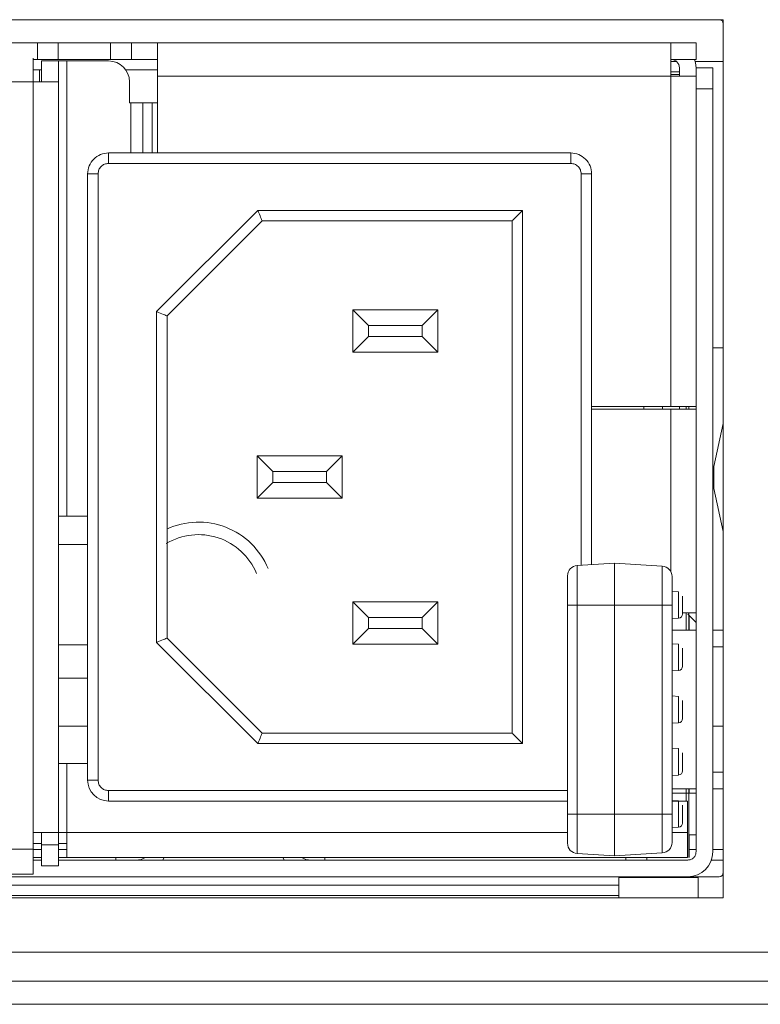
# Model space of a CAD drawing. Units: inches. Extents: x 5.5 to 67, y 6.8 to 44.3.
# Drawn here: x 17.5 to 18.9, y 9 to 10.9 of the extents above; entities that cross this region are included whole.
import ezdxf

# ---------------------------------------------------------------- set-up
doc = ezdxf.new("R2010")
doc.units = ezdxf.units.IN
doc.header["$MEASUREMENT"] = 0

msp = doc.modelspace()

# ---------------------------------------------------------------- linework, layer by layer
at = {"color": 7, "linetype": 'Continuous', "lineweight": 15}
for p, q in [((18.87618, 10.91533), (15.38018, 10.91533)), ((18.87618, 10.91533), (18.87618, 9.23533)), ((17.56418, 10.87133), (17.25698, 10.87133)), ((17.56418, 10.87133), (17.56418, 10.83933)), ((17.60418, 10.87133), (17.56418, 10.87133)), ((17.60418, 10.87133), (17.60418, 10.83933)), ((17.70418, 10.87133), (17.60418, 10.87133)), ((17.70418, 10.87133), (17.70418, 10.83933)), ((17.74418, 10.87133), (17.70418, 10.87133)), ((17.74418, 10.87133), (17.74418, 10.83933)), ((17.79418, 10.87133), (17.74418, 10.87133)), ((17.79418, 10.80733), (17.79418, 10.87133)), ((18.77618, 10.87133), (17.79418, 10.87133)), ((18.24818, 10.87133), (17.79418, 10.87133)), ((18.28818, 10.87133), (18.24818, 10.87133)), ((18.77618, 10.87133), (18.77618, 10.80733)), ((18.82418, 10.87133), (18.77618, 10.87133)), ((18.82418, 10.87133), (18.82418, 10.83933)), ((17.55631, 10.84163), (17.55631, 10.79637)), ((17.56418, 10.83933), (17.55631, 10.83933)), ((17.79418, 10.83933), (17.55631, 10.83933)), ((17.60418, 10.83933), (17.55631, 10.83933)), ((17.60418, 10.83933), (17.56418, 10.83933)), ((17.60431, 10.83637), (17.57231, 10.83637)), ((17.57231, 10.79637), (17.57231, 10.83637)), ((17.70418, 10.83933), (17.60418, 10.83933)), ((17.60431, 10.79637), (17.60431, 10.83637)), ((17.62031, 10.83637), (17.60431, 10.83637)), ((17.62031, 10.83637), (17.62031, 9.96553)), ((17.62031, 10.83637), (17.70031, 10.83637)), ((17.74418, 10.83933), (17.70418, 10.83933)), ((17.79418, 10.83933), (17.74418, 10.83933)), ((18.82418, 10.83933), (18.77618, 10.83933)), ((18.78676, 10.83533), (18.77618, 10.83533)), ((18.87618, 10.83533), (18.82266, 10.83533)), ((17.57231, 10.81933), (17.55631, 10.81933)), ((17.56818, 10.81933), (17.56818, 10.79637)), ((17.79418, 10.81933), (17.73307, 10.81933)), ((17.73307, 10.81933), (17.79418, 10.81933)), ((18.77618, 10.81533), (18.79218, 10.81533)), ((18.79218, 10.80733), (18.79218, 10.82333)), ((18.85618, 10.82333), (18.82418, 10.82333)), ((17.21681, 10.79637), (17.55631, 10.79637)), ((17.55631, 10.79637), (17.55631, 9.36033)), ((17.55631, 10.79637), (17.60431, 10.79637)), ((17.60431, 10.79637), (17.60431, 9.36033)), ((17.74031, 10.79637), (17.74031, 10.75637)), ((17.79418, 10.66033), (17.79418, 10.80733)), ((18.77618, 10.80733), (17.79418, 10.80733)), ((18.77618, 10.81033), (18.79218, 10.81033)), ((18.77618, 10.80733), (18.77618, 10.17533)), ((18.77618, 10.80733), (18.82418, 10.80733)), ((18.82418, 10.80733), (18.82418, 10.17533)), ((18.82418, 9.74733), (18.82418, 10.78333)), ((18.85618, 10.78333), (18.82418, 10.78333)), ((18.85618, 9.32333), (18.85618, 10.78333)), ((17.74031, 10.75637), (17.74306, 10.75637)), ((17.74306, 10.75637), (17.76569, 10.75637)), ((17.74306, 10.75637), (17.74306, 10.66033)), ((17.76569, 10.75637), (17.78363, 10.75637)), ((17.76569, 10.75637), (17.76569, 10.66033)), ((17.78363, 10.75637), (17.79418, 10.75637)), ((17.78363, 10.75637), (17.78363, 10.66033)), ((18.85637, 10.70154), (18.85618, 10.70134)), ((18.58431, 10.66033), (17.70031, 10.66033)), ((17.70031, 10.64033), (17.70031, 10.66033)), ((18.58431, 10.64033), (18.58431, 10.66033)), ((18.58431, 10.64033), (17.70031, 10.64033)), ((17.66031, 10.62033), (17.66031, 9.46033)), ((17.68031, 10.62033), (17.66031, 10.62033)), ((17.68031, 10.62033), (17.68031, 9.46033)), ((18.60431, 10.62033), (18.62431, 10.62033)), ((18.60431, 9.87142), (18.60431, 10.62033)), ((18.62431, 9.87265), (18.62431, 10.62033)), ((18.85637, 10.61354), (18.85618, 10.61334)), ((17.98589, 10.55033), (17.79231, 10.35675)), ((18.49231, 10.55033), (17.98589, 10.55033)), ((18.49231, 9.53033), (18.49231, 10.55033)), ((17.81231, 10.34847), (17.99418, 10.53033)), ((17.99418, 10.53033), (18.47231, 10.53033)), ((18.47231, 10.53033), (18.47231, 9.55033)), ((18.85618, 10.36932), (18.85637, 10.36912)), ((17.79231, 9.72391), (17.79231, 10.35675)), ((17.81231, 9.73219), (17.81231, 10.34847)), ((18.19751, 10.33037), (18.16751, 10.36037)), ((18.33007, 10.36037), (18.16751, 10.36037)), ((18.16751, 10.36037), (18.16751, 10.27909)), ((18.33007, 10.36037), (18.30007, 10.33037)), ((18.33007, 10.27909), (18.33007, 10.36037)), ((18.30007, 10.33037), (18.19751, 10.33037)), ((18.19751, 10.33037), (18.19751, 10.30909)), ((18.30007, 10.30909), (18.30007, 10.33037)), ((18.16751, 10.27909), (18.19751, 10.30909)), ((18.19751, 10.30909), (18.30007, 10.30909)), ((18.33007, 10.27909), (18.30007, 10.30909)), ((18.87618, 10.28733), (18.85618, 10.28733)), ((18.16751, 10.27909), (18.33007, 10.27909)), ((18.77618, 10.17533), (18.62431, 10.17533)), ((18.72418, 10.17533), (18.72418, 10.16993)), ((18.76018, 10.17533), (18.76018, 10.16993)), ((18.82418, 10.17533), (18.77618, 10.17533)), ((18.79218, 10.17533), (18.77618, 10.17533)), ((18.82418, 10.17533), (18.79218, 10.17533)), ((18.79218, 10.16993), (18.79218, 10.17533)), ((18.80513, 10.17533), (18.80513, 10.16993)), ((18.81013, 10.17533), (18.81013, 10.16993)), ((18.62431, 10.16993), (18.77607, 10.16993)), ((18.77607, 10.16993), (18.82407, 10.16993)), ((18.77607, 10.16993), (18.77607, 9.85872)), ((18.82407, 10.16993), (18.82407, 9.78033)), ((18.85838, 10.06021), (18.876, 10.14273)), ((18.876, 9.93593), (18.876, 10.14273)), ((18.85618, 10.10932), (18.85637, 10.10912)), ((18.14719, 10.08097), (17.98463, 10.08097)), ((17.98463, 10.08097), (18.01463, 10.05097)), ((17.98463, 10.08097), (17.98463, 9.99969)), ((18.14719, 10.08097), (18.11719, 10.05097)), ((18.14719, 9.99969), (18.14719, 10.08097)), ((18.85637, 10.09234), (18.85618, 10.09214)), ((18.11719, 10.05097), (18.01463, 10.05097)), ((18.01463, 10.02969), (18.01463, 10.05097)), ((18.11719, 10.02969), (18.11719, 10.05097)), ((18.82418, 10.06014), (18.82407, 10.06003)), ((18.85838, 10.01845), (18.85838, 10.06021)), ((18.01463, 10.02969), (17.98463, 9.99969)), ((18.01463, 10.02969), (18.11719, 10.02969)), ((18.14719, 9.99969), (18.11719, 10.02969)), ((18.876, 9.93593), (18.85838, 10.01845)), ((17.98463, 9.99969), (18.14719, 9.99969)), ((17.60431, 9.96553), (17.62031, 9.96553)), ((17.66031, 9.96553), (17.62031, 9.96553)), ((17.60431, 9.91133), (17.66031, 9.91133)), ((18.66818, 9.87533), (18.59696, 9.87097)), ((18.7594, 9.86975), (18.66818, 9.87533)), ((18.66818, 9.87533), (18.66818, 9.79533)), ((18.82407, 9.88022), (18.82418, 9.88012)), ((18.59696, 9.87097), (18.59696, 9.79533)), ((18.7594, 9.86975), (18.7594, 9.79533)), ((18.85618, 9.84812), (18.85637, 9.84792)), ((18.79067, 9.82057), (18.77818, 9.82133)), ((18.79067, 9.82057), (18.79067, 9.77009)), ((18.19751, 9.77157), (18.16751, 9.80157)), ((18.33007, 9.80157), (18.16751, 9.80157)), ((18.16751, 9.80157), (18.16751, 9.72029)), ((18.33007, 9.80157), (18.30007, 9.77157)), ((18.33007, 9.72029), (18.33007, 9.80157)), ((18.57818, 9.79533), (18.59696, 9.79533)), ((18.57818, 9.79533), (18.57818, 9.39533)), ((18.59696, 9.79533), (18.59696, 9.39533)), ((18.59696, 9.79533), (18.66818, 9.79533)), ((18.66818, 9.79533), (18.66818, 9.39533)), ((18.7594, 9.79533), (18.66818, 9.79533)), ((18.7594, 9.39533), (18.7594, 9.79533)), ((18.77818, 9.79533), (18.7594, 9.79533)), ((18.77818, 9.39533), (18.77818, 9.79533)), ((18.82407, 9.78033), (18.79859, 9.78033)), ((18.80513, 9.78033), (18.80513, 9.74733)), ((18.80818, 9.77807), (18.82418, 9.76207)), ((18.81013, 9.78033), (18.81013, 9.74733)), ((18.30007, 9.77157), (18.19751, 9.77157)), ((18.19751, 9.77157), (18.19751, 9.75029)), ((18.30007, 9.75029), (18.30007, 9.77157)), ((18.77818, 9.76933), (18.79067, 9.77009)), ((18.82418, 9.76207), (18.81091, 9.77535)), ((18.81103, 9.74733), (18.81103, 9.77522)), ((18.16751, 9.72029), (18.19751, 9.75029)), ((18.19751, 9.75029), (18.30007, 9.75029)), ((18.33007, 9.72029), (18.30007, 9.75029)), ((18.77818, 9.74733), (18.82418, 9.74733)), ((18.82418, 9.44333), (18.82418, 9.74733)), ((18.85618, 9.74733), (18.87618, 9.74733)), ((17.79231, 9.72391), (17.98589, 9.53033)), ((17.99418, 9.55033), (17.81231, 9.73219)), ((17.60431, 9.71933), (17.66031, 9.71933)), ((18.16751, 9.72029), (18.33007, 9.72029)), ((18.79067, 9.72057), (18.77818, 9.72133)), ((18.79067, 9.72057), (18.79067, 9.67009)), ((18.85618, 9.71533), (18.87618, 9.71533)), ((18.86885, 9.71533), (18.85618, 9.71533)), ((18.87618, 9.71533), (18.86885, 9.71533)), ((18.77818, 9.66933), (18.79067, 9.67009)), ((17.60431, 9.65533), (17.66031, 9.65533)), ((17.63169, 9.65533), (17.60431, 9.65533)), ((17.60431, 9.65533), (17.61002, 9.65533)), ((17.62885, 9.65533), (17.60431, 9.65533)), ((17.60431, 9.65533), (17.66031, 9.65533)), ((17.66031, 9.65533), (17.62228, 9.65533)), ((17.66031, 9.65533), (17.62885, 9.65533)), ((17.66031, 9.65533), (17.63169, 9.65533)), ((18.79067, 9.62057), (18.77818, 9.62133)), ((18.79067, 9.62057), (18.79067, 9.57009)), ((17.60431, 9.56333), (17.66031, 9.56333)), ((18.77818, 9.56933), (18.79067, 9.57009)), ((18.85618, 9.56333), (18.87618, 9.56333)), ((18.47231, 9.55033), (17.99418, 9.55033)), ((17.98589, 9.53033), (18.49231, 9.53033)), ((18.79067, 9.52057), (18.77818, 9.52133)), ((18.79067, 9.52057), (18.79067, 9.47009)), ((17.62031, 9.49233), (17.60431, 9.49233)), ((17.62031, 9.49233), (17.62031, 9.36033)), ((17.62031, 9.49233), (17.66031, 9.49233)), ((17.68031, 9.46033), (17.66031, 9.46033)), ((18.77818, 9.46933), (18.79067, 9.47009)), ((18.87618, 9.47533), (18.85618, 9.47533)), ((17.70031, 9.44033), (17.70031, 9.42033)), ((17.70031, 9.44033), (18.57818, 9.44033)), ((18.79218, 9.44333), (18.77818, 9.44333)), ((18.82418, 9.44333), (18.77818, 9.44333)), ((18.82418, 9.44333), (18.79218, 9.44333)), ((18.79218, 9.44333), (18.79218, 9.44333)), ((18.80513, 9.44333), (18.80513, 9.42033)), ((18.81013, 9.44333), (18.81013, 9.31233)), ((18.81041, 9.31233), (18.81041, 9.44333)), ((18.81049, 9.44333), (18.81049, 9.43533)), ((18.81095, 9.43533), (18.81095, 9.44333)), ((18.82418, 9.32333), (18.82418, 9.44333)), ((18.87618, 9.44333), (18.85618, 9.44333)), ((18.85618, 9.44333), (18.86885, 9.44333)), ((18.86885, 9.44333), (18.87618, 9.44333)), ((17.70031, 9.42033), (18.57818, 9.42033)), ((18.81023, 9.43533), (18.77818, 9.43533)), ((18.79067, 9.42057), (18.77818, 9.42133)), ((18.77818, 9.42033), (18.80807, 9.42033)), ((18.79067, 9.42057), (18.79067, 9.37009)), ((18.80807, 9.42033), (18.80807, 9.36033)), ((18.57818, 9.39533), (18.59696, 9.39533)), ((18.59696, 9.39533), (18.59696, 9.31969)), ((18.59696, 9.39533), (18.66818, 9.39533)), ((18.66818, 9.39533), (18.66818, 9.31533)), ((18.66818, 9.39533), (18.7594, 9.39533)), ((18.7594, 9.39533), (18.7594, 9.32091)), ((18.77818, 9.39533), (18.7594, 9.39533)), ((18.77818, 9.36933), (18.79067, 9.37009)), ((17.55631, 9.36033), (17.55631, 9.32833)), ((17.60431, 9.36033), (17.55631, 9.36033)), ((17.57231, 9.33633), (17.57231, 9.36033)), ((17.60431, 9.33633), (17.60431, 9.36033)), ((17.60431, 9.36033), (17.62031, 9.36033)), ((17.62031, 9.31233), (17.62031, 9.36033)), ((18.57818, 9.36033), (17.62031, 9.36033)), ((18.80807, 9.36033), (18.77818, 9.36033)), ((18.80807, 9.36033), (18.80807, 9.31233)), ((18.81023, 9.35533), (18.8199, 9.35533)), ((18.8199, 9.35533), (18.81041, 9.35533)), ((18.81049, 9.35533), (18.81049, 9.31233)), ((18.81095, 9.31233), (18.81095, 9.35533)), ((17.55631, 9.32833), (17.17209, 9.32833)), ((17.57231, 9.33933), (17.55631, 9.33933)), ((17.55631, 9.32833), (17.55631, 9.28033)), ((17.55631, 9.32733), (17.57231, 9.32733)), ((17.60431, 9.33633), (17.57231, 9.33633)), ((17.57231, 9.29633), (17.57231, 9.33633)), ((17.62031, 9.33933), (17.60431, 9.33933)), ((17.60431, 9.29633), (17.60431, 9.33633)), ((17.60431, 9.32733), (17.62031, 9.32733)), ((18.82418, 9.32733), (18.81095, 9.32733)), ((18.87618, 9.32733), (18.85618, 9.32733)), ((17.57231, 9.31233), (17.55631, 9.31233)), ((17.57231, 9.30733), (17.55631, 9.30733)), ((17.71407, 9.31233), (17.60431, 9.31233)), ((17.71407, 9.30733), (17.60431, 9.30733)), ((18.11407, 9.31233), (17.71407, 9.31233)), ((17.71407, 9.31233), (17.71407, 9.30733)), ((17.7141, 9.31233), (17.71409, 9.31233)), ((17.7141, 9.31233), (17.7141, 9.30733)), ((17.71411, 9.30733), (18.11407, 9.30733)), ((17.80423, 9.30733), (17.80579, 9.31161)), ((18.03456, 9.31161), (18.03613, 9.30733)), ((18.69007, 9.31233), (18.11407, 9.31233)), ((18.11407, 9.31233), (18.11407, 9.30733)), ((18.69007, 9.30733), (18.11407, 9.30733)), ((18.30143, 9.30733), (18.29941, 9.30733)), ((18.59696, 9.31969), (18.66818, 9.31533)), ((18.66818, 9.31533), (18.7594, 9.32091)), ((18.69007, 9.31233), (18.69007, 9.30733)), ((18.69382, 9.31233), (18.69007, 9.31233)), ((18.73008, 9.30733), (18.69007, 9.30733)), ((18.69007, 9.30733), (18.80818, 9.30733)), ((18.80807, 9.31233), (18.69382, 9.31233)), ((18.73008, 9.31233), (18.73008, 9.30733)), ((18.73013, 9.31233), (18.73009, 9.31233)), ((18.73013, 9.31233), (18.73013, 9.30733)), ((18.87618, 9.30733), (18.85343, 9.30733)), ((17.60431, 9.29633), (17.57231, 9.29633)), ((17.55631, 9.28033), (17.17209, 9.28033)), ((17.17218, 9.27533), (18.80818, 9.27533)), ((18.24818, 9.27533), (18.28818, 9.27533)), ((18.67618, 9.27369), (18.67618, 9.27533)), ((18.67618, 9.23533), (18.67618, 9.27369)), ((18.82818, 9.27369), (18.67618, 9.27369)), ((18.77618, 9.27533), (18.77618, 9.27533)), ((18.82818, 9.27533), (18.80818, 9.27533)), ((18.82818, 9.27533), (18.82818, 9.27369)), ((18.86818, 9.27533), (18.82818, 9.27533)), ((18.82818, 9.27533), (18.82818, 9.27369)), ((18.82818, 9.27369), (18.82818, 9.23533)), ((18.67618, 9.25933), (15.87558, 9.25933)), ((15.38018, 9.23533), (18.87618, 9.23533)), ((18.67618, 9.23933), (15.87558, 9.23933)), ((18.86818, 9.23533), (18.87618, 9.236)), ((7.05218, 9.13133), (23.34818, 9.13133)), ((23.34818, 9.07533), (7.05218, 9.07533)), ((7.05218, 9.03133), (23.34818, 9.03133))]:
    msp.add_line(p, q, dxfattribs=at)
at = {"color": 7, "linetype": 'Continuous', "lineweight": 15, "flags": 128}
for points in [[(18.82418, 10.82333), (18.82326, 10.83269), (18.82143, 10.83933)], [(17.98589, 10.55033), (17.98733, 10.54686), (17.98873, 10.54349), (17.99003, 10.54033), (17.99122, 10.53747), (17.99224, 10.53501), (17.99307, 10.53301), (17.99368, 10.53154), (17.99405, 10.53063), (17.99418, 10.53033)], [(18.47231, 10.53033), (18.4727, 10.53071), (18.47384, 10.53185), (18.47568, 10.5337), (18.47817, 10.53619), (18.4812, 10.53922), (18.48466, 10.54268), (18.48841, 10.54643), (18.49231, 10.55033)], [(17.81231, 10.34847), (17.81201, 10.34859), (17.81111, 10.34897), (17.80963, 10.34958), (17.80763, 10.3504), (17.80517, 10.35143), (17.80231, 10.35261), (17.79915, 10.35392), (17.79579, 10.35531), (17.79231, 10.35675)], [(17.79231, 9.72391), (17.79579, 9.72535), (17.79915, 9.72674), (17.80231, 9.72805), (17.80517, 9.72923), (17.80763, 9.73025), (17.80963, 9.73108), (17.81111, 9.73169), (17.81201, 9.73207), (17.81231, 9.73219)], [(17.99418, 9.55033), (17.99405, 9.55003), (17.99368, 9.54912), (17.99307, 9.54765), (17.99224, 9.54565), (17.99122, 9.54318), (17.99003, 9.54033), (17.98873, 9.53717), (17.98733, 9.5338), (17.98589, 9.53033)], [(18.49231, 9.53033), (18.48841, 9.53423), (18.48466, 9.53798), (18.4812, 9.54144), (18.47817, 9.54447), (18.47568, 9.54696), (18.47384, 9.54881), (18.4727, 9.54994), (18.47231, 9.55033)]]:
    msp.add_lwpolyline(points, dxfattribs=at)
at = {"color": 7, "linetype": 'Continuous', "lineweight": 15}
for centre, radius, start, end in [((18.86818, 10.90733), 0.008, 0, 90), ((17.70031, 10.79637), 0.04, 0, 90), ((18.77618, 10.82333), 0.016, 0, 90), ((18.77618, 10.82333), 0.016, 0, 90), ((17.70031, 10.62033), 0.04, 90, 180.00013), ((18.58431, 10.62033), 0.04, 359.99999, 90), ((18.86818, 10.1444), 0.008, 347.94689, 360), ((18.95618, 10.03933), 0.1, 167.94689, 180), ((18.95618, 10.03933), 0.1, 180, 192.05311), ((17.87231, 9.81003), 0.144, 22.5, 114.97698), ((17.87231, 9.81003), 0.12, 22.5, 120.94182), ((18.86818, 9.93426), 0.008, 0, 12.05311), ((18.59818, 9.85101), 0.02, 93.5, 180), ((18.75818, 9.84979), 0.02, 0, 86.5), ((18.79018, 9.77808), 0.008, 273.50002, 0.00018), ((18.79018, 9.67808), 0.008, 273.50002, 0.00018), ((18.79018, 9.57808), 0.008, 273.50002, 0.00018), ((18.79018, 9.47808), 0.008, 273.50002, 0.00018), ((17.70031, 9.46033), 0.04, 180, 269.99991), ((18.79018, 9.37808), 0.008, 273.50002, 0.00018), ((18.59818, 9.33965), 0.02, 180, 266.5), ((18.59818, 9.33965), 0.02, 180, 266.5), ((18.75818, 9.34087), 0.02, 273.5, 0), ((18.75818, 9.34087), 0.02, 273.5, 0), ((18.80818, 9.32333), 0.048, 270, 0), ((18.86818, 9.28333), 0.008, 270, 0)]:
    msp.add_arc(centre, radius, start, end, dxfattribs=at)
for points, knots in [([(18.82418, 10.78333), (18.82418, 10.78857), (18.82418, 10.79905), (18.82418, 10.81228), (18.82418, 10.82153), (18.82418, 10.82273), (18.82418, 10.82333)], [0, 0, 0, 0, 0.2499987, 0.5000009, 0.7500032, 1, 1, 1, 1]), ([(18.85618, 10.78333), (18.85618, 10.78857), (18.85618, 10.79905), (18.85618, 10.81228), (18.85618, 10.82153), (18.85618, 10.82273), (18.85618, 10.82333)], [0, 0, 0, 0, 0.2499987, 0.5000009, 0.7500032, 1, 1, 1, 1]), ([(17.68031, 10.62033), (17.68061, 10.62295), (17.68122, 10.62819), (17.68584, 10.6348), (17.69245, 10.63943), (17.69769, 10.64003), (17.70031, 10.64033)], [0, 0, 0, 0, 0.2500023, 0.5000034, 0.750007, 1, 1, 1, 1]), ([(18.58431, 10.64033), (18.58693, 10.64003), (18.59218, 10.63943), (18.59879, 10.6348), (18.60341, 10.62819), (18.60401, 10.62295), (18.60431, 10.62033)], [0, 0, 0, 0, 0.2499972, 0.4999965, 0.7499972, 1, 1, 1, 1]), ([(18.57818, 9.85101), (18.57818, 9.85017), (18.57818, 9.8485), (18.57818, 9.83562), (18.57818, 9.81722), (18.57818, 9.80263), (18.57818, 9.79533)], [0, 0, 0, 0, 0.2499981, 0.4999981, 0.7500019, 1, 1, 1, 1]), ([(18.77818, 9.79533), (18.77818, 9.80247), (18.77818, 9.81674), (18.77818, 9.83474), (18.77818, 9.84733), (18.77818, 9.84897), (18.77818, 9.84979)], [0, 0, 0, 0, 0.2500013, 0.5, 0.7499987, 1, 1, 1, 1]), ([(18.79818, 9.81258), (18.79818, 9.81232), (18.79818, 9.8118), (18.79818, 9.80781), (18.79818, 9.80211), (18.79818, 9.79533), (18.79818, 9.78855), (18.79818, 9.78285), (18.79818, 9.77886), (18.79818, 9.77834), (18.79818, 9.77808)], [0, 0, 0, 0, 0.1250001, 0.2500023, 0.3749953, 0.4999954, 0.6249955, 0.7499977, 0.8749999, 1, 1, 1, 1]), ([(18.79818, 9.71258), (18.79818, 9.71232), (18.79818, 9.7118), (18.79818, 9.70781), (18.79818, 9.70211), (18.79818, 9.69533), (18.79818, 9.68855), (18.79818, 9.68285), (18.79818, 9.67886), (18.79818, 9.67834), (18.79818, 9.67808)], [0, 0, 0, 0, 0.1250003, 0.2500027, 0.3750051, 0.4999946, 0.6249949, 0.7499973, 0.8749997, 1, 1, 1, 1]), ([(18.79818, 9.61258), (18.79818, 9.61232), (18.79818, 9.6118), (18.79818, 9.60781), (18.79818, 9.60211), (18.79818, 9.59533), (18.79818, 9.58855), (18.79818, 9.58285), (18.79818, 9.57886), (18.79818, 9.57834), (18.79818, 9.57808)], [0, 0, 0, 0, 0.1250003, 0.2500027, 0.3750051, 0.5000054, 0.6249949, 0.7499973, 0.8749997, 1, 1, 1, 1]), ([(18.79818, 9.51258), (18.79818, 9.51232), (18.79818, 9.5118), (18.79818, 9.50781), (18.79818, 9.50211), (18.79818, 9.49533), (18.79818, 9.48855), (18.79818, 9.48285), (18.79818, 9.47886), (18.79818, 9.47834), (18.79818, 9.47808)], [0, 0, 0, 0, 0.1250001, 0.2500023, 0.3750045, 0.5000046, 0.6250047, 0.7499977, 0.8749999, 1, 1, 1, 1]), ([(17.70031, 9.44033), (17.69769, 9.44063), (17.69245, 9.44123), (17.68584, 9.44586), (17.68122, 9.45247), (17.68061, 9.45771), (17.68031, 9.46033)], [0, 0, 0, 0, 0.2499976, 0.500006, 0.7500117, 1, 1, 1, 1]), ([(18.82418, 9.43533), (18.82399, 9.43533), (18.8236, 9.43533), (18.82056, 9.43533), (18.81608, 9.43533), (18.81218, 9.43533), (18.81023, 9.43533)], [0, 0, 0, 0, 0.25, 0.5000061, 0.7500014, 1, 1, 1, 1]), ([(18.79818, 9.41258), (18.79818, 9.41232), (18.79818, 9.4118), (18.79818, 9.40781), (18.79818, 9.40211), (18.79818, 9.39533), (18.79818, 9.38855), (18.79818, 9.38285), (18.79818, 9.37886), (18.79818, 9.37834), (18.79818, 9.37808)], [0, 0, 0, 0, 0.1250028, 0.2499993, 0.375002, 0.5000026, 0.6250032, 0.7499967, 0.8749994, 1, 1, 1, 1]), ([(18.57818, 9.39533), (18.57818, 9.38803), (18.57818, 9.37344), (18.57818, 9.35504), (18.57818, 9.34216), (18.57818, 9.34048), (18.57818, 9.33965)], [0, 0, 0, 0, 0.2499972, 0.5, 0.7500028, 1, 1, 1, 1]), ([(18.77818, 9.34087), (18.77818, 9.34169), (18.77818, 9.34333), (18.77818, 9.35592), (18.77818, 9.37392), (18.77818, 9.38819), (18.77818, 9.39533)], [0, 0, 0, 0, 0.2499987, 0.5, 0.7500013, 1, 1, 1, 1]), ([(18.81023, 9.35533), (18.81218, 9.35533), (18.81608, 9.35533), (18.82056, 9.35533), (18.8236, 9.35533), (18.82399, 9.35533), (18.82418, 9.35533)], [0, 0, 0, 0, 0.2499986, 0.4999939, 0.75, 1, 1, 1, 1]), ([(18.82418, 9.35533), (18.82396, 9.35533), (18.82351, 9.35533), (18.82169, 9.35533), (18.82004, 9.35533), (18.8199, 9.35533)], [0, 0, 0, 0, 0.4776631, 0.9553178, 1, 1, 1, 1]), ([(17.75623, 9.30733), (17.75831, 9.30754), (17.76248, 9.30797), (17.767, 9.31002), (17.7688, 9.31194), (17.76917, 9.31233)], [0, 0, 0, 0, 0.4434939, 0.8869726, 1, 1, 1, 1]), ([(18.07119, 9.31233), (18.07156, 9.31194), (18.07336, 9.31002), (18.07788, 9.30797), (18.08205, 9.30754), (18.08413, 9.30733)], [0, 0, 0, 0, 0.1130274, 0.5565061, 1, 1, 1, 1]), ([(18.24818, 9.30733), (18.25516, 9.30733), (18.26911, 9.30733), (18.28672, 9.30733), (18.29903, 9.30733), (18.30063, 9.30733), (18.30143, 9.30733)], [0, 0, 0, 0, 0.2499993, 0.4999996, 0.7500004, 1, 1, 1, 1]), ([(18.80818, 9.30733), (18.81028, 9.30757), (18.81447, 9.30805), (18.81976, 9.31175), (18.82346, 9.31704), (18.82394, 9.32123), (18.82418, 9.32333)], [0, 0, 0, 0, 0.2500038, 0.5000033, 0.7499903, 1, 1, 1, 1])]:
    msp.add_open_spline(points, degree=3, knots=knots, dxfattribs=at)

doc.saveas('drawing.dxf')
